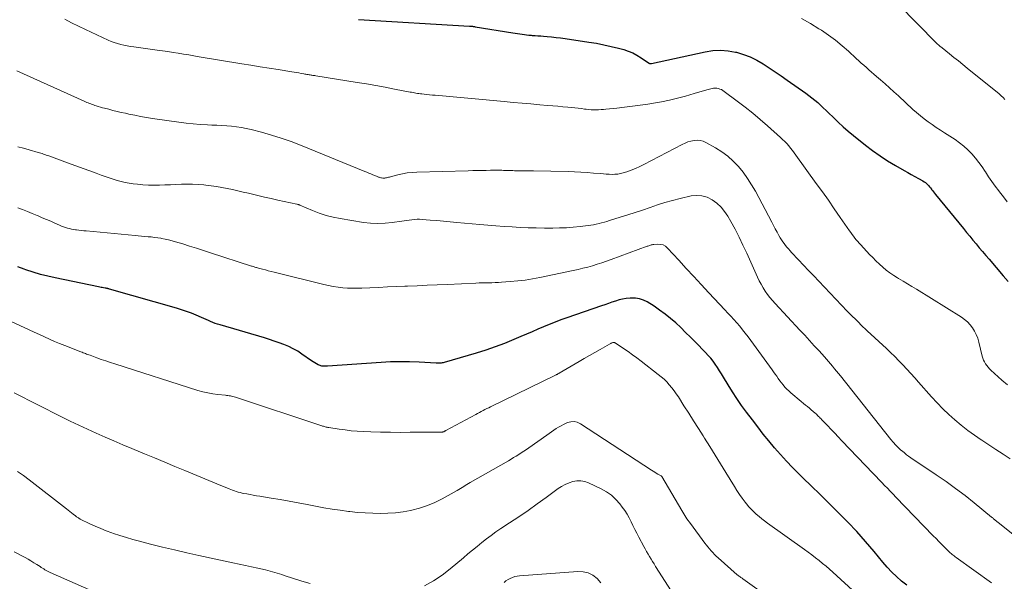
# Model space of a CAD drawing. Units: feet. Extents: x 2059994 to 2063259, y 539990 to 545001.
# Drawn here: x 2060184 to 2060374, y 542714 to 542822 of the extents above; entities that cross this region are included whole.
import ezdxf

# ---------------------------------------------------------------- set-up
doc = ezdxf.new("R2010")
doc.units = ezdxf.units.FT
doc.header["$LTSCALE"] = 100
doc.header["$MEASUREMENT"] = 0
doc.layers.add('CONTOUR INDEX', color=32, linetype='Continuous', lineweight=25)
doc.layers.add('CONTOUR INTERMEDIATE', color=40, linetype='Continuous', lineweight=15)

msp = doc.modelspace()

# ---------------------------------------------------------------- linework, layer by layer
at = {"layer": 'CONTOUR INDEX', "flags": 128}
for points, elevation in [([(2060249.31, 542822.5), (2060270.73, 542821.21), (2060270.87, 542821.2), (2060271.01, 542821.19), (2060271.15, 542821.18), (2060271.29, 542821.17), (2060271.43, 542821.15), (2060271.57, 542821.13), (2060271.71, 542821.11), (2060271.84, 542821.09), (2060279.12, 542819.92), (2060279.56, 542819.85), (2060280, 542819.78), (2060280.44, 542819.71), (2060280.88, 542819.64), (2060281.32, 542819.58), (2060281.76, 542819.52), (2060282.2, 542819.47), (2060282.64, 542819.44), (2060282.85, 542819.42), (2060283.39, 542819.38), (2060283.94, 542819.34), (2060284.48, 542819.3), (2060285.03, 542819.25), (2060285.7, 542819.2), (2060286.58, 542819.12), (2060287.46, 542819.03), (2060288.33, 542818.92), (2060289.21, 542818.8), (2060293.78, 542818.13), (2060295.22, 542817.89), (2060296.65, 542817.62), (2060298.08, 542817.3), (2060299.49, 542816.94), (2060300.5, 542816.67), (2060301.38, 542816.38), (2060302.24, 542816.03), (2060303.05, 542815.59), (2060303.84, 542815.1), (2060305.25, 542814.1), (2060305.31, 542814.06), (2060305.38, 542814.03), (2060305.45, 542814.01), (2060305.52, 542813.99), (2060305.62, 542813.96), (2060305.64, 542813.96), (2060305.66, 542813.96), (2060305.68, 542813.96), (2060305.7, 542813.96), (2060305.78, 542813.98), (2060305.8, 542813.99), (2060305.82, 542813.99), (2060305.84, 542814), (2060305.86, 542814), (2060316.21, 542816.25), (2060317.68, 542816.47), (2060319.15, 542816.55), (2060320.62, 542816.44), (2060322.08, 542816.19), (2060322.27, 542816.15), (2060323.61, 542815.75), (2060324.92, 542815.27), (2060326.17, 542814.66), (2060327.39, 542813.95), (2060328.57, 542813.18), (2060329.74, 542812.4), (2060330.9, 542811.6), (2060332.06, 542810.79), (2060335.63, 542808.25), (2060336.22, 542807.82), (2060336.8, 542807.37), (2060337.37, 542806.91), (2060337.93, 542806.43), (2060338.47, 542805.94), (2060339.01, 542805.45), (2060339.54, 542804.94), (2060340.07, 542804.43), (2060340.91, 542803.6), (2060341.86, 542802.68), (2060342.83, 542801.78), (2060343.83, 542800.91), (2060344.85, 542800.06), (2060347.13, 542798.23), (2060348.52, 542797.16), (2060349.95, 542796.14), (2060351.42, 542795.19), (2060352.93, 542794.28), (2060354.63, 542793.32), (2060355.31, 542792.93), (2060355.99, 542792.55), (2060356.67, 542792.17), (2060357.35, 542791.8), (2060358.21, 542791.32), (2060358.46, 542791.17), (2060358.7, 542791.01), (2060358.92, 542790.82), (2060359.13, 542790.62), (2060359.32, 542790.41), (2060359.51, 542790.19), (2060359.69, 542789.96), (2060359.86, 542789.72), (2060359.88, 542789.69), (2060360.06, 542789.44), (2060360.25, 542789.19), (2060360.44, 542788.94), (2060360.63, 542788.7), (2060366.03, 542782.11), (2060366.64, 542781.36), (2060367.25, 542780.62), (2060367.87, 542779.89), (2060368.49, 542779.15), (2060369.11, 542778.42), (2060369.73, 542777.68), (2060370.36, 542776.95), (2060370.98, 542776.22), (2060373.74, 542772.98), (2060374.67, 542771.87)], 860), ([(2060355.15, 542713.24), (2060354.12, 542714.07), (2060353.14, 542714.91), (2060352.2, 542715.79), (2060351.32, 542716.72), (2060350.47, 542717.7), (2060348.8, 542719.74), (2060347.17, 542721.69), (2060345.49, 542723.6), (2060343.75, 542725.45), (2060341.96, 542727.26), (2060341.57, 542727.65), (2060339.95, 542729.24), (2060338.33, 542730.82), (2060336.71, 542732.41), (2060335.08, 542733.99), (2060334.3, 542734.75), (2060333.08, 542735.96), (2060331.89, 542737.2), (2060330.73, 542738.48), (2060329.6, 542739.78), (2060328.51, 542741.11), (2060327.42, 542742.45), (2060326.36, 542743.81), (2060325.32, 542745.18), (2060324.19, 542746.68), (2060323.25, 542747.97), (2060322.34, 542749.28), (2060321.47, 542750.61), (2060320.63, 542751.96), (2060319.74, 542753.44), (2060319.35, 542754.06), (2060318.96, 542754.68), (2060318.56, 542755.3), (2060318.15, 542755.91), (2060317.73, 542756.51), (2060317.28, 542757.09), (2060316.8, 542757.64), (2060316.3, 542758.18), (2060314.32, 542760.21), (2060313.38, 542761.15), (2060312.44, 542762.08), (2060311.49, 542763), (2060310.52, 542763.9), (2060309.53, 542764.77), (2060308.5, 542765.6), (2060307.43, 542766.38), (2060306.34, 542767.11), (2060305.03, 542767.94), (2060304.3, 542768.3), (2060303.55, 542768.57), (2060302.76, 542768.69), (2060301.94, 542768.71), (2060301.72, 542768.7), (2060301, 542768.62), (2060300.29, 542768.5), (2060299.6, 542768.33), (2060298.91, 542768.12), (2060298.23, 542767.88), (2060297.55, 542767.64), (2060296.87, 542767.41), (2060296.18, 542767.17), (2060289.49, 542764.89), (2060288.37, 542764.49), (2060287.25, 542764.07), (2060286.14, 542763.62), (2060285.04, 542763.16), (2060283.95, 542762.68), (2060282.85, 542762.2), (2060281.76, 542761.73), (2060280.66, 542761.26), (2060279.31, 542760.67), (2060277.52, 542759.94), (2060275.72, 542759.26), (2060273.89, 542758.64), (2060272.05, 542758.06), (2060265.87, 542756.26), (2060265.68, 542756.22), (2060265.49, 542756.17), (2060265.3, 542756.15), (2060265.1, 542756.13), (2060264.91, 542756.12), (2060264.71, 542756.11), (2060264.51, 542756.11), (2060264.32, 542756.12), (2060261.03, 542756.31), (2060259.19, 542756.39), (2060257.35, 542756.41), (2060255.51, 542756.36), (2060253.67, 542756.27), (2060243.37, 542755.54), (2060243.18, 542755.53), (2060243, 542755.52), (2060242.81, 542755.52), (2060242.62, 542755.53), (2060242.43, 542755.55), (2060242.25, 542755.58), (2060242.07, 542755.63), (2060241.9, 542755.7), (2060241.57, 542755.84), (2060241.23, 542756), (2060240.91, 542756.17), (2060240.59, 542756.36), (2060240.28, 542756.57), (2060238.42, 542757.88), (2060237.59, 542758.42), (2060236.73, 542758.91), (2060235.85, 542759.34), (2060234.93, 542759.73), (2060234, 542760.07), (2060233.06, 542760.4), (2060232.12, 542760.7), (2060231.17, 542760.99), (2060222.6, 542763.5), (2060222.14, 542763.65), (2060221.68, 542763.81), (2060221.23, 542763.99), (2060220.79, 542764.18), (2060220.35, 542764.38), (2060219.91, 542764.58), (2060219.46, 542764.78), (2060219.02, 542764.97), (2060218.03, 542765.38), (2060217.09, 542765.76), (2060216.14, 542766.12), (2060215.17, 542766.44), (2060214.2, 542766.74), (2060201.25, 542770.44), (2060201.15, 542770.47), (2060201.04, 542770.49), (2060200.94, 542770.52), (2060200.84, 542770.54), (2060200.74, 542770.57), (2060200.64, 542770.59), (2060200.53, 542770.61), (2060200.43, 542770.63), (2060200.14, 542770.68), (2060199.89, 542770.72), (2060199.64, 542770.76), (2060199.39, 542770.81), (2060199.14, 542770.86), (2060190.78, 542772.58), (2060189.35, 542772.91), (2060187.94, 542773.28), (2060186.53, 542773.71), (2060185.15, 542774.18), (2060184.84, 542774.29), (2060183.62, 542774.75)], 840)]:
    msp.add_lwpolyline(points, dxfattribs=dict(at, elevation=elevation))
at = {"layer": 'CONTOUR INTERMEDIATE', "flags": 128}
for points, elevation in [([(2060374.05, 542807.04), (2060373.68, 542807.41), (2060373.3, 542807.76), (2060372.91, 542808.1), (2060366.78, 542813.1), (2060365.93, 542813.8), (2060365.08, 542814.49), (2060364.22, 542815.17), (2060363.35, 542815.86), (2060361.92, 542816.99), (2060361.78, 542817.11), (2060361.63, 542817.23), (2060361.49, 542817.35), (2060361.35, 542817.47), (2060361.21, 542817.6), (2060361.07, 542817.73), (2060360.94, 542817.86), (2060360.81, 542817.99), (2060349.88, 542829.15)], 868), ([(2060374.53, 542751.92), (2060373.48, 542752.83), (2060371.36, 542754.76), (2060371.07, 542755.05), (2060370.79, 542755.35), (2060370.53, 542755.67), (2060370.29, 542756.01), (2060370.08, 542756.37), (2060369.9, 542756.73), (2060369.76, 542757.12), (2060369.64, 542757.51), (2060369, 542760.21), (2060368.79, 542760.93), (2060368.52, 542761.64), (2060368.18, 542762.31), (2060367.8, 542762.96), (2060367.34, 542763.56), (2060366.83, 542764.11), (2060366.26, 542764.59), (2060365.65, 542765.03), (2060356.96, 542770.4), (2060356.11, 542770.92), (2060355.26, 542771.45), (2060354.4, 542771.96), (2060353.54, 542772.48), (2060353.34, 542772.6), (2060352.59, 542773.07), (2060351.86, 542773.57), (2060351.16, 542774.11), (2060350.48, 542774.68), (2060349.82, 542775.27), (2060349.17, 542775.88), (2060348.54, 542776.5), (2060347.93, 542777.14), (2060346.24, 542778.96), (2060345.94, 542779.28), (2060345.65, 542779.61), (2060345.37, 542779.95), (2060345.09, 542780.29), (2060344.82, 542780.63), (2060344.55, 542780.98), (2060344.29, 542781.33), (2060344.04, 542781.69), (2060342.27, 542784.27), (2060341.13, 542785.92), (2060339.98, 542787.57), (2060338.82, 542789.2), (2060337.65, 542790.83), (2060333.73, 542796.28), (2060333.39, 542796.74), (2060333.05, 542797.2), (2060332.69, 542797.64), (2060332.33, 542798.08), (2060331.95, 542798.51), (2060331.56, 542798.92), (2060331.16, 542799.32), (2060330.74, 542799.71), (2060328.24, 542801.95), (2060326.82, 542803.19), (2060325.38, 542804.41), (2060323.9, 542805.58), (2060322.41, 542806.73), (2060319.9, 542808.61), (2060319.63, 542808.78), (2060319.36, 542808.94), (2060319.07, 542809.06), (2060318.77, 542809.16), (2060318.46, 542809.22), (2060318.15, 542809.25), (2060317.85, 542809.22), (2060317.54, 542809.17), (2060316.79, 542808.98), (2060316.1, 542808.8), (2060315.42, 542808.61), (2060314.74, 542808.41), (2060314.07, 542808.21), (2060312.39, 542807.7), (2060310.87, 542807.27), (2060309.33, 542806.89), (2060307.79, 542806.58), (2060306.23, 542806.32), (2060305.18, 542806.16), (2060303.67, 542805.96), (2060302.16, 542805.76), (2060300.65, 542805.57), (2060299.14, 542805.39), (2060297.07, 542805.16), (2060296.59, 542805.12), (2060296.12, 542805.08), (2060295.65, 542805.06), (2060295.17, 542805.05), (2060294.7, 542805.05), (2060294.22, 542805.07), (2060293.75, 542805.11), (2060293.28, 542805.16), (2060292.95, 542805.2), (2060292.32, 542805.27), (2060291.68, 542805.34), (2060291.05, 542805.41), (2060290.41, 542805.48), (2060289.73, 542805.54), (2060288.75, 542805.64), (2060287.77, 542805.73), (2060286.79, 542805.82), (2060285.81, 542805.9), (2060284.32, 542806.03), (2060282.6, 542806.17), (2060280.87, 542806.32), (2060279.15, 542806.48), (2060277.42, 542806.63), (2060264.09, 542807.85), (2060263.57, 542807.9), (2060263.05, 542807.95), (2060262.53, 542808), (2060262.01, 542808.06), (2060261.54, 542808.11), (2060261.26, 542808.14), (2060260.98, 542808.18), (2060260.69, 542808.22), (2060260.41, 542808.27), (2060260.13, 542808.32), (2060259.85, 542808.38), (2060259.56, 542808.43), (2060259.28, 542808.48), (2060256.26, 542809.06), (2060254.47, 542809.4), (2060252.67, 542809.72), (2060250.88, 542810.03), (2060249.08, 542810.33), (2060241.11, 542811.62), (2060240.92, 542811.65), (2060240.73, 542811.68), (2060240.54, 542811.7), (2060240.35, 542811.73), (2060240.16, 542811.76), (2060239.97, 542811.79), (2060239.78, 542811.81), (2060239.59, 542811.84), (2060239.57, 542811.85), (2060239.37, 542811.88), (2060239.18, 542811.91), (2060238.98, 542811.95), (2060238.78, 542811.98), (2060238.26, 542812.08), (2060237.8, 542812.16), (2060237.35, 542812.24), (2060236.89, 542812.32), (2060236.43, 542812.39), (2060233.84, 542812.81), (2060232.08, 542813.09), (2060230.33, 542813.37), (2060228.57, 542813.66), (2060226.82, 542813.94), (2060218.59, 542815.3), (2060217.58, 542815.46), (2060216.57, 542815.63), (2060215.56, 542815.8), (2060214.55, 542815.97), (2060213.54, 542816.14), (2060212.53, 542816.3), (2060211.52, 542816.45), (2060210.5, 542816.59), (2060205.98, 542817.19), (2060205.34, 542817.28), (2060204.7, 542817.39), (2060204.07, 542817.52), (2060203.44, 542817.66), (2060202.82, 542817.82), (2060202.21, 542818.02), (2060201.61, 542818.25), (2060201.01, 542818.5), (2060196.62, 542820.56), (2060195.28, 542821.21), (2060193.96, 542821.87), (2060192.66, 542822.57)], 856), ([(2060374.51, 542787.3), (2060373.75, 542788.26), (2060372.99, 542789.23), (2060372.86, 542789.4), (2060372.19, 542790.3), (2060371.54, 542791.21), (2060370.9, 542792.13), (2060370.28, 542793.07), (2060370.23, 542793.16), (2060369.63, 542794.04), (2060369, 542794.9), (2060368.34, 542795.74), (2060367.65, 542796.55), (2060366.91, 542797.31), (2060366.13, 542798.03), (2060365.3, 542798.69), (2060364.43, 542799.3), (2060362.4, 542800.61), (2060361.6, 542801.13), (2060360.81, 542801.66), (2060360.03, 542802.2), (2060359.25, 542802.74), (2060358.48, 542803.31), (2060357.73, 542803.89), (2060357.01, 542804.5), (2060356.3, 542805.13), (2060353.5, 542807.72), (2060352.64, 542808.51), (2060351.78, 542809.28), (2060350.91, 542810.05), (2060350.04, 542810.81), (2060349.27, 542811.47), (2060348.78, 542811.9), (2060348.28, 542812.33), (2060347.8, 542812.77), (2060347.31, 542813.2), (2060346.82, 542813.64), (2060346.34, 542814.08), (2060345.85, 542814.52), (2060345.37, 542814.96), (2060343.88, 542816.34), (2060342.63, 542817.43), (2060341.34, 542818.49), (2060340, 542819.47), (2060338.63, 542820.41), (2060338.17, 542820.71), (2060336.52, 542821.73), (2060334.83, 542822.68)], 864), ([(2060375.06, 542737.68), (2060373.69, 542738.58), (2060372.31, 542739.48), (2060370.94, 542740.38), (2060369.57, 542741.28), (2060369.48, 542741.33), (2060368.17, 542742.23), (2060366.88, 542743.16), (2060365.63, 542744.14), (2060364.41, 542745.16), (2060363.23, 542746.22), (2060362.08, 542747.32), (2060360.97, 542748.46), (2060359.89, 542749.63), (2060357.4, 542752.45), (2060356.65, 542753.29), (2060355.89, 542754.13), (2060355.13, 542754.96), (2060354.37, 542755.78), (2060353.6, 542756.6), (2060352.81, 542757.4), (2060352, 542758.19), (2060351.19, 542758.96), (2060347.5, 542762.38), (2060347.08, 542762.77), (2060346.66, 542763.16), (2060346.25, 542763.56), (2060345.84, 542763.96), (2060345.64, 542764.16), (2060345.13, 542764.66), (2060344.62, 542765.16), (2060344.13, 542765.67), (2060343.63, 542766.19), (2060338.12, 542771.98), (2060337.15, 542773), (2060336.17, 542774.03), (2060335.2, 542775.07), (2060334.22, 542776.1), (2060332.89, 542777.51), (2060332.59, 542777.84), (2060332.29, 542778.18), (2060332, 542778.52), (2060331.71, 542778.86), (2060331.43, 542779.22), (2060331.17, 542779.58), (2060330.93, 542779.96), (2060330.7, 542780.34), (2060330.44, 542780.81), (2060330.09, 542781.43), (2060329.74, 542782.06), (2060329.4, 542782.7), (2060329.07, 542783.33), (2060325.9, 542789.34), (2060325.18, 542790.59), (2060324.41, 542791.81), (2060323.55, 542792.98), (2060322.64, 542794.1), (2060321.64, 542795.14), (2060320.58, 542796.1), (2060319.43, 542796.95), (2060318.21, 542797.72), (2060316.35, 542798.76), (2060315.81, 542799), (2060315.24, 542799.15), (2060314.66, 542799.19), (2060314.07, 542799.15), (2060313.47, 542799.02), (2060312.89, 542798.85), (2060312.32, 542798.62), (2060311.77, 542798.36), (2060304.39, 542794.5), (2060303.58, 542794.1), (2060302.76, 542793.73), (2060301.92, 542793.4), (2060301.07, 542793.1), (2060300.4, 542792.89), (2060299.87, 542792.75), (2060299.34, 542792.64), (2060298.79, 542792.59), (2060298.25, 542792.58), (2060297.69, 542792.61), (2060297.14, 542792.64), (2060296.59, 542792.68), (2060296.04, 542792.72), (2060294.69, 542792.84), (2060293.47, 542792.94), (2060292.24, 542793.02), (2060291.02, 542793.07), (2060289.79, 542793.11), (2060283.1, 542793.24), (2060282.38, 542793.26), (2060281.67, 542793.27), (2060280.95, 542793.28), (2060280.23, 542793.28), (2060279.4, 542793.29), (2060279.1, 542793.3), (2060278.79, 542793.3), (2060278.49, 542793.31), (2060278.19, 542793.33), (2060277.89, 542793.34), (2060277.59, 542793.35), (2060277.29, 542793.36), (2060276.99, 542793.37), (2060276.66, 542793.38), (2060276.19, 542793.38), (2060275.73, 542793.39), (2060275.26, 542793.39), (2060274.8, 542793.38), (2060273.98, 542793.36), (2060273.1, 542793.35), (2060272.23, 542793.33), (2060271.36, 542793.31), (2060270.48, 542793.28), (2060260.6, 542793.02), (2060259.67, 542792.96), (2060258.74, 542792.86), (2060257.83, 542792.7), (2060256.92, 542792.5), (2060255.48, 542792.12), (2060255.3, 542792.07), (2060255.11, 542792.02), (2060254.93, 542791.98), (2060254.75, 542791.93), (2060254.56, 542791.89), (2060254.38, 542791.87), (2060254.19, 542791.87), (2060254.01, 542791.88), (2060253.76, 542791.92), (2060253.62, 542791.94), (2060253.47, 542791.97), (2060253.33, 542792.01), (2060253.19, 542792.06), (2060253.05, 542792.11), (2060252.91, 542792.17), (2060252.77, 542792.22), (2060252.63, 542792.28), (2060252.12, 542792.5), (2060251.73, 542792.67), (2060251.34, 542792.83), (2060250.94, 542792.99), (2060250.55, 542793.15), (2060238.16, 542798.19), (2060236.31, 542798.9), (2060234.43, 542799.57), (2060232.53, 542800.16), (2060230.61, 542800.7), (2060228.6, 542801.22), (2060227.67, 542801.44), (2060226.74, 542801.62), (2060225.8, 542801.76), (2060224.85, 542801.86), (2060223.89, 542801.94), (2060222.94, 542802), (2060221.99, 542802.05), (2060221.03, 542802.1), (2060220.18, 542802.14), (2060218.79, 542802.22), (2060217.42, 542802.32), (2060216.04, 542802.47), (2060214.67, 542802.65), (2060209.57, 542803.39), (2060208.42, 542803.57), (2060207.28, 542803.76), (2060206.14, 542803.99), (2060205, 542804.22), (2060204.35, 542804.37), (2060203.54, 542804.55), (2060202.73, 542804.74), (2060201.93, 542804.94), (2060201.12, 542805.15), (2060200.3, 542805.36), (2060199.91, 542805.46), (2060199.51, 542805.57), (2060199.12, 542805.69), (2060198.73, 542805.82), (2060198.48, 542805.9), (2060198.22, 542805.98), (2060197.95, 542806.08), (2060197.69, 542806.17), (2060197.43, 542806.28), (2060197.18, 542806.38), (2060196.92, 542806.49), (2060196.67, 542806.6), (2060196.41, 542806.71), (2060183.42, 542812.54)], 852), ([(2060382.38, 542717.66), (2060372.68, 542725.41), (2060372.57, 542725.5), (2060372.46, 542725.58), (2060372.35, 542725.67), (2060372.24, 542725.76), (2060372.21, 542725.78), (2060372.12, 542725.86), (2060372.03, 542725.93), (2060371.93, 542726.01), (2060371.84, 542726.1), (2060371.75, 542726.18), (2060371.66, 542726.26), (2060371.57, 542726.34), (2060371.48, 542726.42), (2060368.14, 542729.16), (2060366.35, 542730.57), (2060364.54, 542731.96), (2060362.69, 542733.29), (2060360.81, 542734.58), (2060355.89, 542737.87), (2060355.47, 542738.16), (2060355.06, 542738.46), (2060354.66, 542738.79), (2060354.27, 542739.12), (2060353.99, 542739.36), (2060353.47, 542739.84), (2060352.98, 542740.33), (2060352.51, 542740.85), (2060352.06, 542741.39), (2060342.31, 542753.66), (2060341.93, 542754.13), (2060341.55, 542754.6), (2060341.17, 542755.06), (2060340.79, 542755.52), (2060340.41, 542755.98), (2060340.02, 542756.44), (2060339.62, 542756.89), (2060339.22, 542757.34), (2060338.19, 542758.48), (2060337.27, 542759.5), (2060336.35, 542760.51), (2060335.42, 542761.52), (2060334.48, 542762.52), (2060329.69, 542767.65), (2060329.18, 542768.22), (2060328.69, 542768.81), (2060328.23, 542769.42), (2060327.79, 542770.05), (2060327.39, 542770.7), (2060327, 542771.36), (2060326.65, 542772.03), (2060326.32, 542772.73), (2060324.22, 542777.39), (2060323.5, 542778.94), (2060322.75, 542780.47), (2060321.97, 542781.98), (2060321.15, 542783.48), (2060320.59, 542784.48), (2060319.97, 542785.41), (2060319.28, 542786.27), (2060318.47, 542787.02), (2060317.58, 542787.69), (2060316.61, 542788.17), (2060315.6, 542788.47), (2060314.56, 542788.52), (2060313.48, 542788.41), (2060311.37, 542787.9), (2060309.91, 542787.52), (2060308.45, 542787.12), (2060307.01, 542786.67), (2060305.58, 542786.19), (2060304.15, 542785.7), (2060302.72, 542785.22), (2060301.28, 542784.75), (2060299.84, 542784.3), (2060297.78, 542783.66), (2060297.27, 542783.51), (2060296.76, 542783.36), (2060296.24, 542783.21), (2060295.73, 542783.07), (2060295.21, 542782.95), (2060294.69, 542782.84), (2060294.17, 542782.75), (2060293.64, 542782.68), (2060292.08, 542782.5), (2060290.76, 542782.37), (2060289.45, 542782.28), (2060288.13, 542782.23), (2060286.81, 542782.21), (2060285.18, 542782.22), (2060283.63, 542782.24), (2060282.07, 542782.28), (2060280.51, 542782.35), (2060278.95, 542782.43), (2060277.4, 542782.53), (2060275.84, 542782.64), (2060274.29, 542782.77), (2060272.73, 542782.9), (2060268.27, 542783.31), (2060266.99, 542783.43), (2060265.72, 542783.54), (2060264.44, 542783.65), (2060263.16, 542783.76), (2060261.6, 542783.89), (2060261.11, 542783.91), (2060260.61, 542783.91), (2060260.12, 542783.88), (2060259.63, 542783.83), (2060259.13, 542783.77), (2060258.64, 542783.7), (2060258.15, 542783.62), (2060257.66, 542783.55), (2060255.85, 542783.28), (2060254.45, 542783.14), (2060253.06, 542783.08), (2060251.66, 542783.15), (2060250.27, 542783.31), (2060245.79, 542784.03), (2060244.42, 542784.31), (2060243.06, 542784.65), (2060241.74, 542785.09), (2060240.43, 542785.59), (2060237.98, 542786.65), (2060237.91, 542786.68), (2060237.85, 542786.7), (2060237.78, 542786.73), (2060237.72, 542786.75), (2060237.65, 542786.77), (2060237.59, 542786.79), (2060237.52, 542786.81), (2060237.45, 542786.83), (2060233.74, 542787.63), (2060232.46, 542787.91), (2060231.18, 542788.2), (2060229.9, 542788.5), (2060228.62, 542788.81), (2060228.12, 542788.93), (2060227.09, 542789.17), (2060226.07, 542789.41), (2060225.04, 542789.64), (2060224.01, 542789.86), (2060222.97, 542790.06), (2060221.93, 542790.24), (2060220.89, 542790.38), (2060219.85, 542790.5), (2060219.46, 542790.54), (2060218.39, 542790.63), (2060217.32, 542790.68), (2060216.25, 542790.69), (2060215.18, 542790.68), (2060215.16, 542790.67), (2060214.09, 542790.63), (2060213.03, 542790.59), (2060211.97, 542790.55), (2060210.9, 542790.51), (2060209.84, 542790.5), (2060208.78, 542790.51), (2060207.72, 542790.58), (2060206.66, 542790.68), (2060205.87, 542790.77), (2060205.08, 542790.89), (2060204.29, 542791.03), (2060203.51, 542791.21), (2060202.74, 542791.42), (2060201.97, 542791.66), (2060201.2, 542791.9), (2060200.44, 542792.17), (2060199.69, 542792.44), (2060198.71, 542792.8), (2060197.46, 542793.26), (2060196.21, 542793.71), (2060194.97, 542794.17), (2060193.72, 542794.62), (2060189.58, 542796.13), (2060189.32, 542796.23), (2060189.06, 542796.32), (2060188.8, 542796.41), (2060188.54, 542796.5), (2060188.28, 542796.58), (2060188.01, 542796.66), (2060187.75, 542796.74), (2060187.49, 542796.82), (2060185.81, 542797.3), (2060184.71, 542797.61), (2060183.61, 542797.93)], 848), ([(2060371.45, 542713.73), (2060364.65, 542718.61), (2060364.45, 542718.75), (2060364.25, 542718.9), (2060364.06, 542719.05), (2060363.87, 542719.2), (2060363.68, 542719.35), (2060363.5, 542719.51), (2060363.32, 542719.68), (2060363.14, 542719.85), (2060362.39, 542720.6), (2060361.85, 542721.15), (2060361.3, 542721.7), (2060360.76, 542722.25), (2060360.22, 542722.81), (2060353.03, 542730.26), (2060352.48, 542730.83), (2060351.93, 542731.4), (2060351.38, 542731.97), (2060350.82, 542732.54), (2060350.27, 542733.11), (2060349.72, 542733.68), (2060349.18, 542734.25), (2060348.63, 542734.82), (2060342.59, 542741.15), (2060341.89, 542741.88), (2060341.2, 542742.61), (2060340.5, 542743.34), (2060339.8, 542744.07), (2060338.73, 542745.2), (2060338.57, 542745.37), (2060338.41, 542745.53), (2060338.25, 542745.7), (2060338.08, 542745.86), (2060338.03, 542745.91), (2060337.89, 542746.05), (2060337.75, 542746.19), (2060337.6, 542746.32), (2060337.45, 542746.45), (2060337.04, 542746.82), (2060336.68, 542747.13), (2060336.31, 542747.43), (2060335.95, 542747.74), (2060335.58, 542748.04), (2060333.12, 542750.06), (2060332.72, 542750.4), (2060332.33, 542750.76), (2060331.96, 542751.14), (2060331.6, 542751.52), (2060331.25, 542751.93), (2060330.93, 542752.33), (2060330.62, 542752.75), (2060330.32, 542753.17), (2060330.02, 542753.6), (2060329.72, 542754.02), (2060329.42, 542754.45), (2060329.12, 542754.87), (2060324.48, 542761.22), (2060323.96, 542761.91), (2060323.43, 542762.59), (2060322.87, 542763.25), (2060322.31, 542763.9), (2060321.73, 542764.54), (2060321.15, 542765.18), (2060320.56, 542765.81), (2060319.98, 542766.45), (2060316.94, 542769.71), (2060315.47, 542771.29), (2060314.01, 542772.86), (2060312.56, 542774.44), (2060311.1, 542776.02), (2060308.95, 542778.36), (2060308.54, 542778.7), (2060308.1, 542778.95), (2060307.61, 542779.07), (2060307.08, 542779.11), (2060306.3, 542779.05), (2060306.13, 542779.03), (2060305.96, 542779), (2060305.8, 542778.96), (2060305.64, 542778.92), (2060305.48, 542778.86), (2060305.32, 542778.81), (2060305.16, 542778.75), (2060305, 542778.69), (2060298.08, 542776.14), (2060297.18, 542775.82), (2060296.28, 542775.51), (2060295.37, 542775.22), (2060294.45, 542774.95), (2060293.54, 542774.69), (2060292.61, 542774.45), (2060291.68, 542774.23), (2060290.75, 542774.03), (2060284.34, 542772.68), (2060282.91, 542772.41), (2060281.48, 542772.18), (2060280.04, 542772.01), (2060278.59, 542771.87), (2060276.93, 542771.75), (2060276.31, 542771.72), (2060275.69, 542771.69), (2060275.07, 542771.67), (2060274.45, 542771.65), (2060273.83, 542771.65), (2060273.21, 542771.63), (2060272.59, 542771.61), (2060271.97, 542771.59), (2060266.43, 542771.33), (2060264.51, 542771.24), (2060262.59, 542771.16), (2060260.67, 542771.08), (2060258.75, 542771), (2060258.29, 542770.98), (2060256.59, 542770.91), (2060254.9, 542770.84), (2060253.21, 542770.76), (2060251.52, 542770.69), (2060249.98, 542770.62), (2060249.06, 542770.59), (2060248.14, 542770.6), (2060247.21, 542770.64), (2060246.29, 542770.7), (2060245.38, 542770.81), (2060244.46, 542770.94), (2060243.56, 542771.12), (2060242.66, 542771.32), (2060233.04, 542773.69), (2060232.48, 542773.83), (2060231.92, 542773.97), (2060231.35, 542774.12), (2060230.79, 542774.27), (2060230.01, 542774.49), (2060229.84, 542774.54), (2060229.67, 542774.58), (2060229.5, 542774.63), (2060229.33, 542774.68), (2060229.16, 542774.74), (2060228.99, 542774.79), (2060228.82, 542774.84), (2060228.66, 542774.89), (2060220.77, 542777.45), (2060219.43, 542777.88), (2060218.09, 542778.31), (2060216.74, 542778.74), (2060215.4, 542779.16), (2060214.03, 542779.58), (2060213.36, 542779.77), (2060212.69, 542779.95), (2060212.01, 542780.09), (2060211.33, 542780.22), (2060211.2, 542780.24), (2060210.58, 542780.34), (2060209.96, 542780.42), (2060209.33, 542780.49), (2060208.71, 542780.54), (2060208.08, 542780.59), (2060207.45, 542780.64), (2060206.83, 542780.69), (2060206.2, 542780.75), (2060196.8, 542781.66), (2060196.32, 542781.71), (2060195.85, 542781.76), (2060195.37, 542781.82), (2060194.9, 542781.88), (2060194.75, 542781.9), (2060194.35, 542781.96), (2060193.95, 542782.03), (2060193.56, 542782.12), (2060193.17, 542782.22), (2060192.78, 542782.34), (2060192.4, 542782.47), (2060192.02, 542782.61), (2060191.65, 542782.77), (2060190.76, 542783.16), (2060189.94, 542783.52), (2060189.13, 542783.87), (2060188.31, 542784.22), (2060187.49, 542784.57), (2060187.29, 542784.66), (2060186.36, 542785.04), (2060185.43, 542785.42), (2060184.5, 542785.79), (2060183.57, 542786.15)], 844), ([(2060349.95, 542707.44), (2060340.86, 542715.76), (2060340.21, 542716.34), (2060339.54, 542716.92), (2060338.87, 542717.48), (2060338.19, 542718.03), (2060337.5, 542718.57), (2060336.81, 542719.1), (2060336.1, 542719.62), (2060335.39, 542720.14), (2060328.22, 542725.27), (2060327.67, 542725.67), (2060327.13, 542726.09), (2060326.6, 542726.52), (2060326.08, 542726.96), (2060325.58, 542727.42), (2060325.1, 542727.91), (2060324.64, 542728.42), (2060324.21, 542728.94), (2060323.92, 542729.32), (2060323.37, 542730.05), (2060322.84, 542730.8), (2060322.33, 542731.57), (2060321.84, 542732.34), (2060320.22, 542734.99), (2060319.2, 542736.67), (2060318.17, 542738.34), (2060317.13, 542740.01), (2060316.09, 542741.68), (2060315.84, 542742.07), (2060314.91, 542743.53), (2060313.98, 542745), (2060313.05, 542746.46), (2060312.12, 542747.92), (2060311.04, 542749.6), (2060310.63, 542750.21), (2060310.2, 542750.81), (2060309.75, 542751.39), (2060309.29, 542751.96), (2060308.79, 542752.5), (2060308.28, 542753.02), (2060307.73, 542753.51), (2060307.16, 542753.97), (2060303.86, 542756.51), (2060303.02, 542757.14), (2060302.18, 542757.76), (2060301.33, 542758.36), (2060300.47, 542758.96), (2060298.87, 542760.04), (2060298.8, 542760.08), (2060298.74, 542760.11), (2060298.66, 542760.12), (2060298.59, 542760.13), (2060298.51, 542760.13), (2060298.44, 542760.11), (2060298.37, 542760.1), (2060298.29, 542760.07), (2060298.21, 542760.03), (2060298.1, 542759.99), (2060297.99, 542759.93), (2060297.89, 542759.88), (2060297.78, 542759.82), (2060295.95, 542758.78), (2060294.93, 542758.19), (2060293.91, 542757.61), (2060292.89, 542757.02), (2060291.87, 542756.43), (2060288.06, 542754.21), (2060287.97, 542754.16), (2060287.89, 542754.11), (2060287.8, 542754.06), (2060287.71, 542754.01), (2060287.63, 542753.97), (2060287.54, 542753.92), (2060287.45, 542753.88), (2060287.36, 542753.83), (2060274.82, 542747.71), (2060274.46, 542747.53), (2060274.09, 542747.35), (2060273.73, 542747.17), (2060273.37, 542746.98), (2060273.01, 542746.79), (2060272.65, 542746.6), (2060272.29, 542746.41), (2060271.93, 542746.21), (2060266.17, 542743.1), (2060266.12, 542743.07), (2060266.06, 542743.04), (2060266, 542743.01), (2060265.94, 542742.98), (2060265.88, 542742.95), (2060265.83, 542742.92), (2060265.77, 542742.9), (2060265.7, 542742.88), (2060265.63, 542742.86), (2060265.57, 542742.85), (2060265.5, 542742.84), (2060265.43, 542742.84), (2060259.31, 542742.78), (2060257.41, 542742.77), (2060255.5, 542742.78), (2060253.59, 542742.82), (2060251.69, 542742.88), (2060250.21, 542742.94), (2060249.04, 542743), (2060247.88, 542743.09), (2060246.72, 542743.23), (2060245.56, 542743.38), (2060243.6, 542743.69), (2060243.42, 542743.72), (2060243.25, 542743.75), (2060243.07, 542743.79), (2060242.9, 542743.84), (2060242.73, 542743.89), (2060242.56, 542743.94), (2060242.39, 542743.99), (2060242.22, 542744.04), (2060225.56, 542749.59), (2060225.33, 542749.66), (2060225.09, 542749.72), (2060224.85, 542749.77), (2060224.61, 542749.8), (2060224.36, 542749.83), (2060224.12, 542749.86), (2060223.87, 542749.89), (2060223.63, 542749.92), (2060222.16, 542750.07), (2060221.19, 542750.21), (2060220.22, 542750.38), (2060219.27, 542750.61), (2060218.32, 542750.88), (2060202.32, 542755.97), (2060201.44, 542756.26), (2060200.57, 542756.55), (2060199.7, 542756.86), (2060198.83, 542757.17), (2060197.54, 542757.65), (2060197.32, 542757.73), (2060197.1, 542757.81), (2060196.87, 542757.89), (2060196.65, 542757.98), (2060196.43, 542758.06), (2060196.21, 542758.14), (2060195.99, 542758.23), (2060195.77, 542758.31), (2060192.65, 542759.52), (2060191.66, 542759.92), (2060190.67, 542760.33), (2060189.69, 542760.76), (2060188.71, 542761.2), (2060187.74, 542761.65), (2060186.77, 542762.1), (2060185.79, 542762.55), (2060184.82, 542763), (2060177.61, 542766.28)], 836), ([(2060332.69, 542707.9), (2060323.49, 542714.5), (2060323.35, 542714.6), (2060323.22, 542714.69), (2060323.08, 542714.78), (2060322.95, 542714.87), (2060322.78, 542714.98), (2060322.73, 542715.02), (2060322.68, 542715.06), (2060322.63, 542715.09), (2060322.58, 542715.13), (2060322.53, 542715.17), (2060322.48, 542715.2), (2060322.43, 542715.24), (2060322.38, 542715.29), (2060318.71, 542718.56), (2060318.36, 542718.88), (2060318.01, 542719.21), (2060317.69, 542719.56), (2060317.37, 542719.91), (2060317.06, 542720.27), (2060316.75, 542720.64), (2060316.46, 542721.02), (2060316.17, 542721.4), (2060313.35, 542725.17), (2060313.13, 542725.48), (2060312.91, 542725.78), (2060312.7, 542726.09), (2060312.49, 542726.4), (2060312.29, 542726.72), (2060312.09, 542727.03), (2060311.89, 542727.35), (2060311.7, 542727.67), (2060307.83, 542734.27), (2060307.74, 542734.35), (2060307.09, 542734.72), (2060306.78, 542734.9), (2060306.48, 542735.08), (2060306.17, 542735.26), (2060305.88, 542735.45), (2060292.13, 542744.44), (2060291.53, 542744.71), (2060290.93, 542744.86), (2060290.3, 542744.82), (2060289.67, 542744.66), (2060289.39, 542744.53), (2060288.89, 542744.31), (2060288.41, 542744.06), (2060287.94, 542743.78), (2060287.48, 542743.49), (2060287.03, 542743.18), (2060286.58, 542742.87), (2060286.14, 542742.56), (2060285.69, 542742.25), (2060282.19, 542739.8), (2060281.71, 542739.47), (2060281.23, 542739.14), (2060280.74, 542738.82), (2060280.25, 542738.5), (2060279.76, 542738.19), (2060279.26, 542737.89), (2060278.76, 542737.59), (2060278.26, 542737.3), (2060270.85, 542733.06), (2060270.54, 542732.87), (2060270.23, 542732.69), (2060269.93, 542732.5), (2060269.62, 542732.31), (2060269.32, 542732.12), (2060269.01, 542731.93), (2060268.7, 542731.75), (2060268.39, 542731.57), (2060265.49, 542729.95), (2060264.07, 542729.24), (2060262.62, 542728.62), (2060261.12, 542728.14), (2060259.59, 542727.74), (2060259.36, 542727.69), (2060257.91, 542727.43), (2060256.46, 542727.24), (2060255, 542727.14), (2060253.53, 542727.1), (2060252.06, 542727.14), (2060250.59, 542727.21), (2060249.12, 542727.33), (2060247.66, 542727.48), (2060247.39, 542727.52), (2060245.8, 542727.73), (2060244.21, 542727.96), (2060242.62, 542728.23), (2060241.04, 542728.52), (2060239.43, 542728.84), (2060237.7, 542729.17), (2060235.97, 542729.48), (2060234.24, 542729.78), (2060232.5, 542730.07), (2060230.31, 542730.42), (2060229.67, 542730.53), (2060229.03, 542730.64), (2060228.39, 542730.75), (2060227.75, 542730.87), (2060227.22, 542730.98), (2060226.85, 542731.06), (2060226.48, 542731.15), (2060226.12, 542731.25), (2060225.75, 542731.36), (2060225.4, 542731.48), (2060225.04, 542731.6), (2060224.69, 542731.74), (2060224.34, 542731.87), (2060221.96, 542732.85), (2060220.43, 542733.48), (2060218.9, 542734.12), (2060217.36, 542734.76), (2060215.83, 542735.39), (2060213.88, 542736.2), (2060211.93, 542737.02), (2060209.97, 542737.84), (2060208.01, 542738.65), (2060206.05, 542739.46), (2060205.56, 542739.67), (2060203.85, 542740.39), (2060202.14, 542741.11), (2060200.43, 542741.85), (2060198.73, 542742.6), (2060197.03, 542743.36), (2060195.35, 542744.14), (2060193.67, 542744.95), (2060192, 542745.77), (2060182.86, 542750.38)], 832), ([(2060239.98, 542713.58), (2060238.41, 542714.06), (2060234.99, 542715.16), (2060234.54, 542715.3), (2060234.1, 542715.44), (2060233.65, 542715.58), (2060233.21, 542715.72), (2060232.76, 542715.85), (2060232.31, 542715.98), (2060231.86, 542716.09), (2060231.41, 542716.2), (2060229.91, 542716.54), (2060228.7, 542716.81), (2060227.5, 542717.08), (2060226.29, 542717.34), (2060225.09, 542717.61), (2060218.52, 542719.02), (2060216.18, 542719.54), (2060213.84, 542720.07), (2060211.5, 542720.63), (2060209.17, 542721.21), (2060207.06, 542721.74), (2060205.79, 542722.08), (2060204.53, 542722.44), (2060203.28, 542722.84), (2060202.03, 542723.26), (2060201.74, 542723.36), (2060200.66, 542723.76), (2060199.58, 542724.19), (2060198.53, 542724.65), (2060197.48, 542725.14), (2060195.65, 542726.03), (2060195.53, 542726.1), (2060195.41, 542726.16), (2060195.29, 542726.24), (2060195.17, 542726.31), (2060195.06, 542726.39), (2060194.94, 542726.47), (2060194.83, 542726.55), (2060194.72, 542726.64), (2060194.29, 542726.97), (2060193.96, 542727.23), (2060193.64, 542727.48), (2060193.31, 542727.74), (2060192.98, 542727.99), (2060185.75, 542733.59), (2060184.66, 542734.42), (2060183.55, 542735.23)], 828), ([(2060311.96, 542708.56), (2060306.65, 542716.88), (2060306.35, 542717.36), (2060306.05, 542717.83), (2060305.76, 542718.32), (2060305.47, 542718.8), (2060305.19, 542719.28), (2060304.91, 542719.77), (2060304.63, 542720.26), (2060304.36, 542720.76), (2060303.4, 542722.55), (2060303.01, 542723.29), (2060302.63, 542724.03), (2060302.27, 542724.77), (2060301.91, 542725.52), (2060301.54, 542726.26), (2060301.14, 542726.98), (2060300.69, 542727.67), (2060300.22, 542728.35), (2060299.77, 542728.94), (2060298.99, 542729.83), (2060298.14, 542730.63), (2060297.18, 542731.3), (2060296.15, 542731.88), (2060293.72, 542733.01), (2060292.98, 542733.26), (2060292.23, 542733.41), (2060291.47, 542733.39), (2060290.7, 542733.28), (2060289.94, 542733.03), (2060289.2, 542732.73), (2060288.51, 542732.34), (2060287.84, 542731.9), (2060285.56, 542730.22), (2060283.81, 542728.95), (2060282.06, 542727.71), (2060280.28, 542726.49), (2060278.48, 542725.29), (2060276.8, 542724.19), (2060275.85, 542723.55), (2060274.91, 542722.88), (2060274, 542722.19), (2060273.1, 542721.48), (2060272.22, 542720.75), (2060271.33, 542720.02), (2060270.45, 542719.29), (2060269.57, 542718.55), (2060267.02, 542716.4), (2060265.44, 542715.19), (2060263.8, 542714.08), (2060262.06, 542713.13)], 828), ([(2060204.9, 542709.06), (2060189.84, 542715.73), (2060189.58, 542715.85), (2060189.33, 542715.98), (2060189.08, 542716.11), (2060188.83, 542716.25), (2060188.59, 542716.39), (2060188.35, 542716.54), (2060188.11, 542716.69), (2060187.87, 542716.84), (2060187.25, 542717.25), (2060186.69, 542717.6), (2060186.13, 542717.94), (2060185.57, 542718.27), (2060184.99, 542718.59), (2060182.91, 542719.73)], 824), ([(2060296.06, 542713.72), (2060295.36, 542714.53), (2060294.53, 542715.17), (2060293.65, 542715.64), (2060292.67, 542715.87), (2060291.63, 542715.93), (2060280.41, 542715.09), (2060279.94, 542715.03), (2060279.48, 542714.93), (2060279.03, 542714.77), (2060278.6, 542714.58), (2060278.18, 542714.34), (2060277.78, 542714.08), (2060277.41, 542713.79)], 824)]:
    msp.add_lwpolyline(points, dxfattribs=dict(at, elevation=elevation))

doc.saveas('drawing.dxf')
